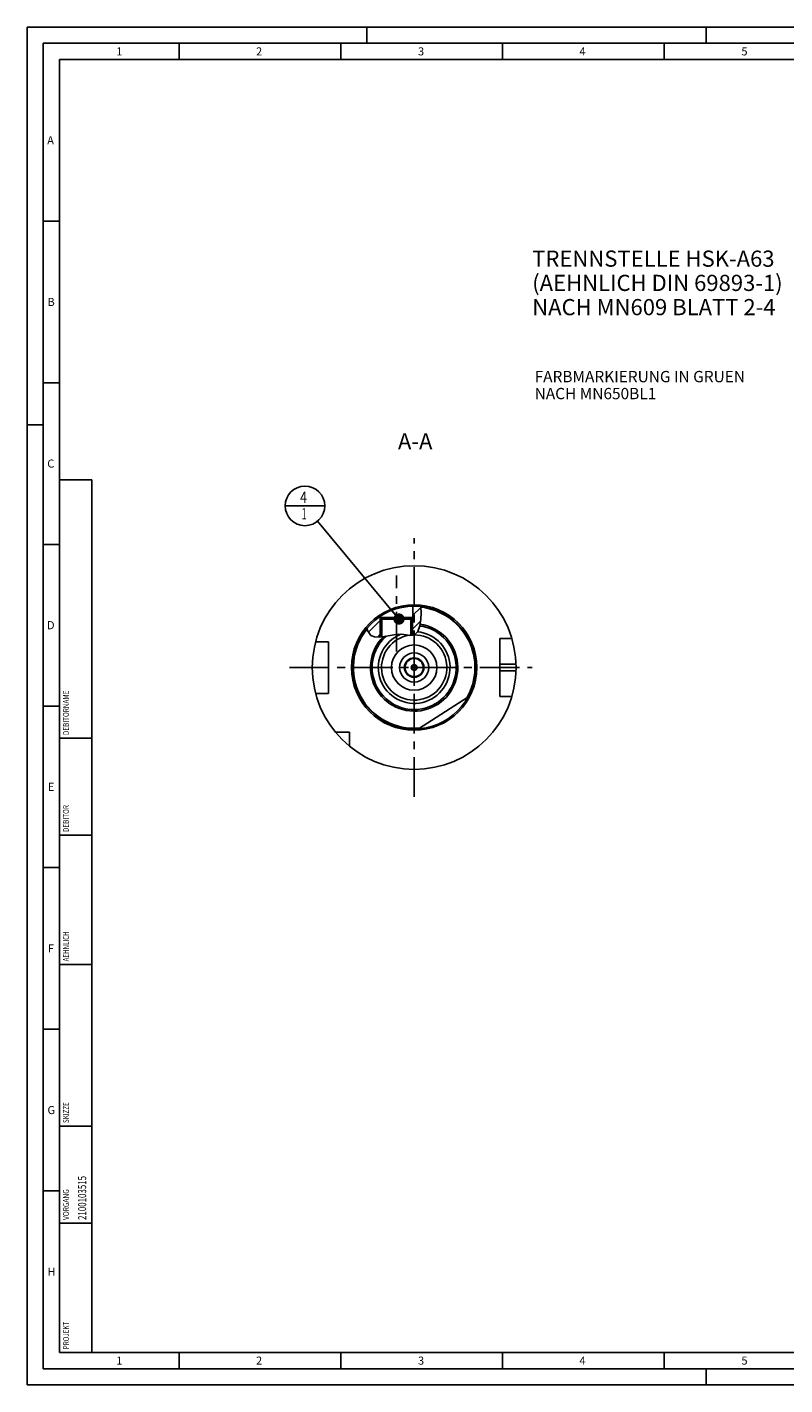
# Model space of a CAD drawing. Units: millimetres. Extents: x 0 to 594, y 0 to 420.
# Drawn here: x 0 to 234, y 0 to 420 of the extents above; entities that cross this region are included whole.
import ezdxf

# ---------------------------------------------------------------- set-up
doc = ezdxf.new("R2010")
doc.units = ezdxf.units.MM
doc.header["$LTSCALE"] = 32.67
for name, pattern in [('CENTER', [0.6, 0.375, -0.075, 0.075, -0.075]), ('DASHED', [0.2, 0.1, -0.1]), ('PHANTOM', [0.8, 0.45, -0.05, 0.1, -0.05, 0.1, -0.05])]:
    doc.linetypes.add(name, pattern=pattern)
doc.layers.get('0').update_dxf_attribs({"linetype": 'CONTINUOUS'})
for name, color, linetype in [('10007041_CL', 7, 'CONTINUOUS'), ('30512804_CL', 7, 'CONTINUOUS'), ('30942070_CL', 7, 'CONTINUOUS'), ('606331778-000-01-ED1_CL', 7, 'CONTINUOUS'), ('606331778-000-01-ED1_FORMAT', 7, 'CONTINUOUS'), ('606331778-000-01-ED1_TEXT', 7, 'CONTINUOUS'), ('606967799-000_AXIS', 7, 'CONTINUOUS'), ('606967799-000_CL', 7, 'CONTINUOUS'), ('606967799-000_HATCH', 7, 'CONTINUOUS'), ('606967998-000_AXIS', 7, 'CONTINUOUS'), ('606968956-000_AXIS', 7, 'CONTINUOUS'), ('606968956-000_CL', 7, 'CONTINUOUS'), ('COLLECTION02', 7, 'CONTINUOUS'), ('CURVES', 7, 'CONTINUOUS'), ('DRW_SKE_ED1_FADE_IN', 7, 'CONTINUOUS')]:
    doc.layers.add(name, color=color, linetype=linetype)
doc.styles.get("Standard").update_dxf_attribs({"font": 'TXT.SHX', "width": 0.7})
doc.dimstyles.get("Standard").update_dxf_attribs({"dimtxt": 3.5, "dimasz": 3.5, "dimexe": 1.5, "dimexo": 0, "dimtad": 1, "dimdec": 3, "dimdsep": 46, "dimtxsty": 'STANDARD', "dimblk": '_FILLED', "dimblk1": '_FILLED', "dimblk2": '_FILLED', "dimcen": 0.09, "dimclrt": 2, "dimadec": 3, "dimazin": 2, "dimtol": 1, "dimtp": 0.005, "dimtm": 0.005, "dimtfac": 1, "dimtdec": 3, "dimtofl": 0, "dimtmove": 0, "dimatfit": 3, "dimldrblk": '_FILLED', "dimfxl": 1, "dimtolj": 1, "dimarcsym": 0})

# ---------------------------------------------------------------- blocks, each defined once
blk = doc.blocks.new('PROJECT_BL14', base_point=(15, 145))
at = {"layer": '606331778-000-01-ED1_CL', "color": 7, "linetype": 'CONTINUOUS'}
for p, q in [((20, 280), (10, 280)), ((10, 10), (10, 280)), ((20, 10), (20, 280)), ((20, 10), (10, 10))]:
    blk.add_line(p, q, dxfattribs=at)
at = {"layer": '606331778-000-01-ED1_CL', "color": 3, "linetype": 'CONTINUOUS'}
for p, q in [((20, 200), (10, 200)), ((20, 170), (10, 170)), ((20, 130), (10, 130)), ((10, 80), (20, 80)), ((10, 50), (20, 50))]:
    blk.add_line(p, q, dxfattribs=at)
at = {"layer": '606331778-000-01-ED1_CL', "color": 2, "linetype": 'CONTINUOUS'}
for s, height, width, p in [('DEBITORNAME', 1.8, 0.807359, (12.9, 201)), ('DEBITOR', 1.8, 0.809524, (12.9, 171)), ('AEHNLICH', 1.8, 0.779762, (12.9, 131)), ('SKIZZE', 1.8, 0.781746, (12.9, 81)), ('2100103515', 2.5, 0.719048, (18.25, 51)), ('VORGANG', 1.8, 0.829932, (12.9, 51)), ('PROJEKT', 1.8, 0.792517, (12.9, 11))]:
    blk.add_text(s, height=height, rotation=90, dxfattribs=dict(at, width=width)).set_placement(p)
blk = doc.blocks.new('_FILLED')
at = {"color": 0, "linetype": 'BYBLOCK'}
blk.add_solid([(0, 0), (-1, 0.125), (-1, -0.125)], dxfattribs=at)
blk = doc.blocks.new('BOM BALLOON 207_BL22', base_point=(85.91, 271.9))
at = {"layer": '606331778-000-01-ED1_CL', "color": 3, "linetype": 'CONTINUOUS'}
blk.add_line((79.78, 271.9), (92.03, 271.9), dxfattribs=at)
blk.add_circle((85.91, 271.9), 6.12, dxfattribs=at)
at = {"layer": '606331778-000-01-ED1_CL', "color": 2, "linetype": 'CONTINUOUS'}
for s, width, p in [('4', 0.785714, (84.43, 272.84)), ('1', 0.571429, (84.9, 267.73))]:
    blk.add_text(s, height=3.5, dxfattribs=dict(at, width=width)).set_placement(p)
blk = doc.blocks.new('HATCHING_BL0', base_point=(113.44, 236.11))
at = {"layer": '606967799-000_HATCH', "linetype": 'CONTINUOUS'}
h = blk.add_hatch(dxfattribs=at)
h.set_pattern_fill('default__1', color=3, scale=3, angle=45, style=0, pattern_type=0)
h.set_pattern_definition([(45, (0, 0), (-2.12132, 2.12132), [])])
edge = h.paths.add_edge_path()
edge.add_arc((119.67, 221.9), 19, 123.9103, 140.3085)
edge.add_line((109.07, 237.67), (109.07, 237.4))
edge.add_line((109.07, 237.4), (109.67, 237.4))
edge.add_line((109.67, 237.4), (109.17, 236.9))
edge.add_line((109.17, 236.9), (109.17, 231.35))
edge.add_spline(control_points=[(109.17, 231.35), (109.01, 231.34), (108.7, 231.32), (108.31, 231.32), (107.97, 231.34), (107.67, 231.37), (107.4, 231.41), (107.17, 231.46), (106.97, 231.51), (106.78, 231.57), (106.62, 231.64), (106.47, 231.71), (106.34, 231.78), (106.22, 231.86), (106.11, 231.94), (106, 232.03), (105.9, 232.13), (105.8, 232.25), (105.7, 232.37), (105.61, 232.5), (105.51, 232.65), (105.43, 232.82), (105.34, 233), (105.26, 233.21), (105.19, 233.45), (105.12, 233.72), (105.07, 233.92), (105.05, 234.03)], knot_values=[0, 0, 0, 0, 0.04, 0.08, 0.12, 0.16, 0.2, 0.24, 0.28, 0.32, 0.36, 0.4, 0.44, 0.48, 0.52, 0.56, 0.6, 0.64, 0.68, 0.72, 0.76, 0.8, 0.84, 0.88, 0.92, 0.96, 1, 1, 1, 1], degree=3, periodic=0)
edge = h.paths.add_edge_path()
edge.add_arc((119.67, 221.9), 19, 83.9686, 91.2063)
edge.add_spline(control_points=[(121.67, 240.79), (121.69, 240.68), (121.73, 240.43), (121.78, 240.01), (121.82, 239.53), (121.84, 238.97), (121.83, 238.33), (121.79, 237.51), (121.72, 236.69), (121.63, 235.97), (121.54, 235.35), (121.44, 234.82), (121.33, 234.38), (121.23, 234.02), (121.12, 233.7), (121.01, 233.44), (120.91, 233.21), (120.8, 233.01), (120.7, 232.84), (120.59, 232.69), (120.49, 232.56), (120.38, 232.44), (120.28, 232.34), (120.17, 232.25), (120.07, 232.17), (119.96, 232.1), (119.85, 232.05), (119.74, 231.99), (119.62, 231.95), (119.49, 231.91), (119.34, 231.88), (119.23, 231.86), (119.17, 231.85)], knot_values=[0, 0, 0, 0, 0.033333, 0.066667, 0.1, 0.133333, 0.166667, 0.2, 0.233333, 0.266667, 0.3, 0.333333, 0.366667, 0.4, 0.433333, 0.466667, 0.5, 0.533333, 0.566667, 0.6, 0.633333, 0.666667, 0.7, 0.733333, 0.766667, 0.8, 0.833333, 0.866667, 0.9, 0.933333, 0.966667, 1, 1, 1, 1], degree=3, periodic=0)
edge.add_line((119.17, 231.85), (119.17, 236.9))
edge.add_line((119.17, 236.9), (118.68, 237.4))
edge.add_line((118.68, 237.4), (119.27, 237.4))
edge.add_line((119.27, 237.4), (119.27, 240.9))

msp = doc.modelspace()

# ---------------------------------------------------------------- linework, layer by layer
at = {"color": 3, "linetype": 'CONTINUOUS'}
for p, q in [((121.642, 240.7974), (121.7159, 240.5345)), ((121.7159, 240.5345), (121.8328, 238.7853)), ((121.7278, 236.8365), (121.4341, 234.8165)), ((121.8328, 238.7853), (121.7278, 236.8365)), ((105.2141, 233.3684), (105.1141, 234.1058)), ((106.2434, 231.8443), (105.2141, 233.3684)), ((107.4528, 231.4026), (106.2434, 231.8443)), ((108.9326, 231.3361), (107.4528, 231.4026)), ((110.4741, 231.5058), (108.9326, 231.3361)), ((112.2569, 231.8487), (110.4741, 231.5058)), ((113.9569, 232.1414), (112.2569, 231.8487)), ((115.7202, 232.1827), (113.9569, 232.1414)), ((117.171, 231.984), (115.7202, 232.1827)), ((118.58, 231.8252), (117.171, 231.984)), ((119.7816, 232.0135), (118.58, 231.8252)), ((120.8364, 233.0771), (119.7816, 232.0135)), ((121.4341, 234.8165), (120.8364, 233.0771))]:
    msp.add_line(p, q, dxfattribs=at)
at = {"layer": '10007041_CL', "color": 7, "linetype": 'CONTINUOUS'}
for p, q in [((109.1746, 236.8996), (109.6746, 237.3996)), ((119.1746, 236.8996), (109.1746, 236.8996)), ((109.1746, 236.8996), (109.1746, 231.3628)), ((118.6746, 237.3996), (109.6746, 237.3996)), ((119.1746, 236.8996), (118.6746, 237.3996)), ((119.1746, 236.8996), (119.1746, 231.9184))]:
    msp.add_line(p, q, dxfattribs=at)
at = {"layer": '10007041_CL', "color": 3, "linetype": 'CONTINUOUS'}
for p, q in [((109.6746, 237.3996), (109.6746, 231.4178)), ((118.6746, 237.3996), (118.6746, 231.84))]:
    msp.add_line(p, q, dxfattribs=at)
at = {"layer": '30512804_CL', "color": 7, "linetype": 'CONTINUOUS'}
for p, q in [((119.6746, 222.7656), (118.9246, 222.3326)), ((120.4246, 222.3326), (119.6746, 222.7656)), ((118.9246, 222.3326), (118.9246, 221.4666)), ((118.9246, 221.4666), (119.6746, 221.0336)), ((119.6746, 221.0336), (120.4246, 221.4666)), ((120.4246, 221.4666), (120.4246, 222.3326))]:
    msp.add_line(p, q, dxfattribs=at)
for radius in [2.8, 0.9, 0.7]:
    msp.add_circle((119.6746, 221.8996), radius, dxfattribs=at)
at = {"layer": '30942070_CL', "color": 7, "linetype": 'CONTINUOUS'}
for radius in [7, 3]:
    msp.add_circle((119.6746, 221.8996), radius, dxfattribs=at)
at = {"layer": '30942070_CL', "color": 9, "linetype": 'CONTINUOUS'}
msp.add_circle((119.6746, 221.8996), 4.5, dxfattribs=at)
at = {"layer": '606331778-000-01-ED1_FORMAT', "color": 3, "linetype": 'CONTINUOUS'}
for p, q in [((0, 0), (0, 420)), ((0, 420), (594, 420)), ((105, 420), (105, 415)), ((210, 420), (210, 415)), ((5, 5), (5, 415)), ((5, 415), (589, 415)), ((47, 415), (47, 410)), ((97, 415), (97, 410)), ((147, 415), (147, 410)), ((197, 415), (197, 410)), ((5, 360), (10, 360)), ((5, 310), (10, 310)), ((0, 297), (5, 297)), ((5, 260), (10, 260)), ((5, 210), (10, 210)), ((5, 160), (10, 160)), ((5, 110), (10, 110)), ((5, 60), (10, 60)), ((47, 10), (47, 5)), ((97, 10), (97, 5)), ((147, 10), (147, 5)), ((197, 10), (197, 5)), ((5, 5), (589, 5)), ((210, 0), (210, 5)), ((0, 0), (594, 0))]:
    msp.add_line(p, q, dxfattribs=at)
at = {"layer": '606331778-000-01-ED1_FORMAT', "color": 7, "linetype": 'CONTINUOUS'}
for p, q in [((10, 10), (10, 410)), ((10, 410), (584, 410)), ((10, 10), (584, 10))]:
    msp.add_line(p, q, dxfattribs=at)
at = {"layer": '606967799-000_AXIS', "color": 1, "linetype": 'CENTER'}
msp.add_line((114.1746, 226.8586), (114.1746, 250.3212), dxfattribs=at)
at = {"layer": '606967799-000_CL', "color": 7, "linetype": 'CONTINUOUS'}
for p, q in [((119.2746, 240.8954), (119.2746, 237.3996)), ((109.0746, 237.6679), (109.0746, 237.3996)), ((109.0746, 237.3996), (109.6746, 237.3996)), ((109.1746, 237.3994), (109.6735, 237.3985)), ((109.1746, 236.8996), (109.6735, 237.3985)), ((109.1746, 236.8996), (109.1746, 231.3628)), ((118.6746, 237.3996), (119.1746, 237.3994)), ((119.2746, 237.3996), (118.6756, 237.3985)), ((119.1746, 236.8996), (118.6756, 237.3985)), ((119.1746, 236.8996), (119.1746, 231.9184)), ((121.5389, 234.6727), (121.3869, 234.6793)), ((121.6674, 234.6676), (121.5389, 234.6727)), ((121.7485, 234.6648), (121.6674, 234.6676)), ((121.826, 234.6626), (121.7485, 234.6648)), ((121.8994, 234.661), (121.826, 234.6626)), ((93.1746, 229.8996), (89.2074, 229.8996)), ((93.1746, 213.8996), (93.1746, 229.8996)), ((149.8615, 230.8996), (146.1746, 230.8996)), ((146.1746, 212.8996), (146.1746, 230.8996)), ((93.1746, 213.8996), (89.2074, 213.8996)), ((121.0461, 202.9492), (136.3097, 212.7196)), ((149.8615, 212.8996), (146.1746, 212.8996)), ((99.6746, 201.8996), (95.3384, 201.8996)), ((99.6746, 197.5634), (99.6746, 201.8996))]:
    msp.add_line(p, q, dxfattribs=at)
at = {"layer": '606967799-000_CL', "color": 3, "linetype": 'CONTINUOUS'}
for p, q in [((109.1746, 237.3994), (109.1746, 236.8996)), ((119.1746, 237.3994), (119.1746, 236.8996))]:
    msp.add_line(p, q, dxfattribs=at)
at = {"layer": '606967799-000_CL', "color": 9, "linetype": 'CONTINUOUS'}
for p, q in [((146.1746, 222.8996), (151.1587, 222.8996)), ((146.1746, 220.8996), (151.1587, 220.8996))]:
    msp.add_line(p, q, dxfattribs=at)
at = {"layer": '606967799-000_CL', "color": 7, "linetype": 'CONTINUOUS'}
for points in [[(122.0933, 234.6613), (122.0639, 234.6607), (122.0334, 234.6603), (122.0016, 234.6602), (121.9686, 234.6602), (121.9346, 234.6605), (121.8994, 234.661)], [(122.1594, 234.6599), (122.1559, 234.6605), (122.1522, 234.6611), (122.1483, 234.6615), (122.1443, 234.6619), (122.1401, 234.6621), (122.1357, 234.6623), (122.1311, 234.6623), (122.1264, 234.6623), (122.0933, 234.6613)]]:
    msp.add_lwpolyline(points, dxfattribs=at)
for radius in [31.5, 19, 7]:
    msp.add_circle((119.6746, 221.8996), radius, dxfattribs=at)
at = {"layer": '606967799-000_CL', "color": 9, "linetype": 'CONTINUOUS'}
msp.add_circle((119.6746, 221.8996), 19.4, dxfattribs=at)
for radius, start, end in [(18.8, 329.963869, 83.814016), (13.5, 134.849693, 82.225403), (18.8, 140.584095, 275.284131), (12.995, 131.610776, 79.146445), (11.09, 112.059108, 84.682666), (10.095, 98.797005, 90.076569)]:
    msp.add_arc((119.6746, 221.8996), radius, start, end, dxfattribs=at)
at = {"layer": '606967799-000_CL', "color": 7, "linetype": 'CONTINUOUS'}
for start, end in [(131.647458, 78.980518), (79.039192, 82.274378)]:
    msp.add_arc((119.6746, 221.8996), 13, start, end, dxfattribs=at)
at = {"layer": '606967998-000_AXIS', "color": 1, "linetype": 'CENTER'}
msp.add_line((81.1746, 221.8996), (156.1746, 221.8996), dxfattribs=at)
at = {"layer": '606968956-000_AXIS', "color": 1, "linetype": 'CENTER'}
msp.add_line((119.6746, 181.8996), (119.6746, 261.8996), dxfattribs=at)
at = {"layer": '606968956-000_CL', "color": 1, "linetype": 'CONTINUOUS'}
msp.add_line((119.6746, 221.8996), (119.6746, 222.0986), dxfattribs=at)
at = {"layer": 'COLLECTION02', "color": 9, "linetype": 'DASHED'}
msp.add_line((120.3747, 221.8996), (118.9745, 221.8996), dxfattribs=at)
at = {"layer": 'CURVES', "color": 6, "linetype": 'PHANTOM'}
msp.add_line((122.1246, 221.8996), (122.6744, 221.8996), dxfattribs=at)
at = {"layer": 'DRW_SKE_ED1_FADE_IN', "color": 1, "linetype": 'CENTER'}
msp.add_line((119.6746, 217.3996), (119.6746, 226.3996), dxfattribs=at)

# ---------------------------------------------------------------- block references
msp.add_blockref('HATCHING_BL0', (113.4436, 236.1123))
at = {"layer": '606331778-000-01-ED1_CL', "color": 3, "linetype": 'CONTINUOUS'}
for name, p in [('PROJECT_BL14', (15, 145)), ('BOM BALLOON 207_BL22', (85.9093, 271.8996))]:
    msp.add_blockref(name, p, dxfattribs=at)

# ---------------------------------------------------------------- texts
at = {"layer": '606331778-000-01-ED1_FORMAT', "color": 2, "linetype": 'CONTINUOUS', "char_height": 2.5, "attachment_point": 1, "line_spacing_factor": 0.9}
for s, insert, width in [('1', (27.5476, 413.75), 2.857143), ('2', (70.7798, 413.75), 3.660714), ('3', (120.869, 413.75), 3.392857), ('4', (170.7798, 413.75), 3.660714), ('5', (220.869, 413.75), 3.392857), ('A', (6.1905, 386.25), 3.928571), ('B', (6.2798, 336.25), 3.660714), ('C', (6.2202, 286.25), 3.839286), ('D', (6.131, 236.25), 4.107143), ('E', (6.369, 186.25), 3.392857), ('F', (6.369, 136.25), 3.392857), ('G', (6.2798, 86.25), 3.660714), ('H', (6.2798, 36.25), 3.660714), ('1', (27.5476, 8.75), 2.857143), ('2', (70.7798, 8.75), 3.660714), ('3', (120.869, 8.75), 3.392857), ('4', (170.7798, 8.75), 3.660714), ('5', (220.869, 8.75), 3.392857)]:
    msp.add_mtext(s, dxfattribs=dict(at, insert=insert, width=width))
at = {"layer": '606331778-000-01-ED1_TEXT', "color": 2, "linetype": 'CONTINUOUS', "line_spacing_factor": 0.9}
for s, insert, char_height, width, attachment_point in [('TRENNSTELLE HSK-A63\\P(AEHNLICH DIN 69893-1)\\PNACH MN609 BLATT 2-4', (156.1746, 350.8896), 5, 121.071429, 1), ('FARBMARKIERUNG IN GRUEN\\PNACH MN650BL1', (156.9253, 313.6496), 3.5, 94.375, 1), ('A-A', (125.3226, 294.3996), 5, 18.214286, 3)]:
    msp.add_mtext(s, dxfattribs=dict(at, insert=insert, char_height=char_height, width=width, attachment_point=attachment_point))

# ---------------------------------------------------------------- leaders
at = {"layer": '606331778-000-01-ED1_CL', "color": 3, "linetype": 'CONTINUOUS'}
msp.add_leader([(114.9835, 236.8996), (89.8231, 267.1881)], dimstyle='STANDARD', override={"dimtad": 0, "dimldrblk": 'DOT'}, dxfattribs=at)

doc.saveas('drawing.dxf')
